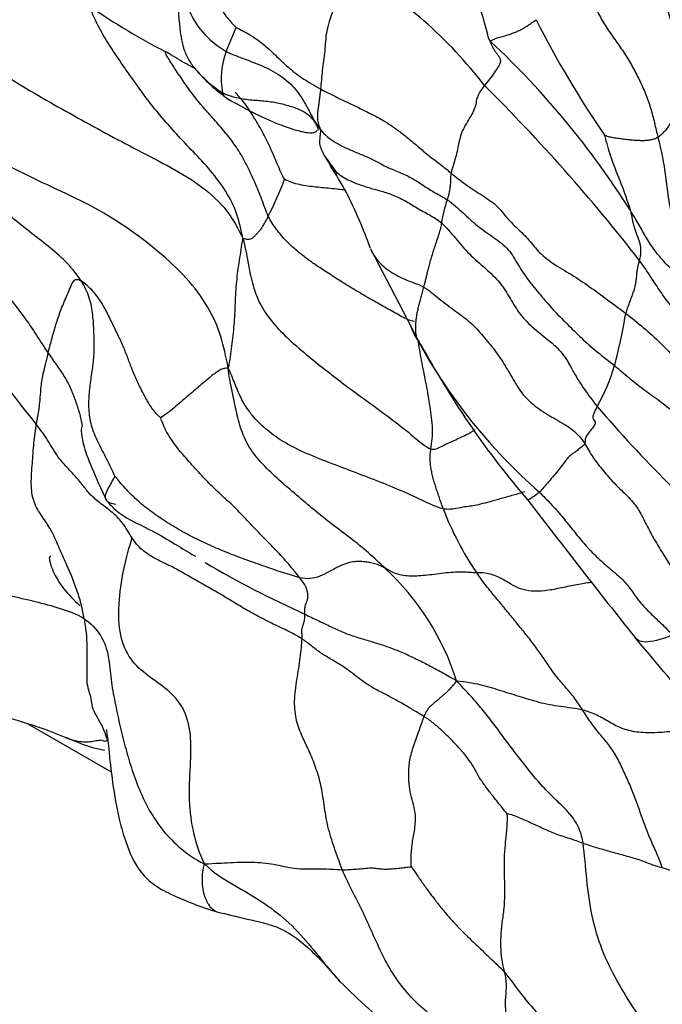
# Model space of a CAD drawing. Units: millimetres. Extents: x 0 to 779, y 0 to 1164.
# Drawn here: x 149 to 152, y 202 to 208 of the extents above; entities that cross this region are included whole.
import ezdxf
from ezdxf import colors
from ezdxf.entities.mleader import LeaderData, LeaderLine
from ezdxf.math import Vec2, Vec3

# ---------------------------------------------------------------- set-up
doc = ezdxf.new("R2010")
doc.units = ezdxf.units.MM
doc.layers.add('DV6_Défaut', color=7, linetype='Continuous')
doc.layers.add('Défaut', color=7, linetype='Continuous')

# ---------------------------------------------------------------- blocks, each defined once
blk = doc.blocks.new('_DOT')
at = {"color": 0}
blk.add_line((0, 0), (-1, 0), dxfattribs=at)
at = {"color": 0, "const_width": 0.333}
blk.add_lwpolyline([(-0.1665, 0, 1), (0.1665, 0, 1)], format="xyb", close=True, dxfattribs=at)
blk = doc.blocks.new('SE5')
at = {"layer": 'DV6_Défaut', "color": 7, "linetype": 'Continuous'}
for p, q in [((149.7386, 207.465), (149.7935, 207.5977)), ((150.5371, 206.3739), (150.7621, 205.941)), ((149.1042, 203.4797), (148.6445, 203.7451))]:
    blk.add_line(p, q, dxfattribs=at)
for centre, radius, start, end in [((156.9713, 209.1657), 5.0139, 191.2022, 201.8846), ((149.2117, 205.7768), 2.4644, 37.4693, 60.3049), ((151.2449, 211.0138), 4, 235.6567, 242.5445), ((156.485, 210.1839), 5.6386, 206.8151, 214.3607), ((147.9516, 204.0451), 4.7571, 32.269, 46.9332), ((150.1196, 207.3174), 0.4086, 158.827, 191.4025), ((150.2427, 207.9242), 0.8744, 220.4398, 236.9327), ((144.0695, 200.1248), 10.0758, 37.87295, 45.21336), ((151.9188, 207.9922), 1.9742, 213.9353, 217.1329), ((145.4686, 203.8363), 5.6988, 29.987, 31.7683), ((148.3473, 207.3884), 1.8261, 332.8077, 339.7902), ((147.9596, 205.4514), 2.7376, 19.7108, 26.8551), ((151.614, 206.4126), 0.693, 160.4522, 171.3621), ((141.7189, 200.028), 8.8021, 37.63948, 47.00435), ((148.9201, 206.5162), 3.0691, 345.1075, 350.6283), ((151.719, 206.3845), 1.0547, 204.857, 212.8083), ((153.4714, 207.3217), 3.0434, 208.4869, 228.9065), ((155.1737, 208.2017), 4.9549, 208.8211, 220.5093), ((150.8573, 206.0308), 1.0726, 330.4359, 343.5672), ((157.545, 210.4296), 7.5764, 220.57498, 229.32507), ((152.5254, 205.5404), 1.6979, 200.8568, 214.3987), ((192.9263, 236.8035), 52.3109, 217.4662, 218.52141), ((152.6217, 209.7692), 5.9437, 239.69072, 245.67545), ((149.629, 203.5414), 1.4535, 17.7588, 47.219), ((134.2342, 189.0479), 23.3649, 37.76291, 40.50411), ((147.8177, 201.1502), 2.7244, 67.6257, 81.0782), ((152.7201, 204.4963), 1.6462, 249.7506, 284.9676)]:
    blk.add_arc(centre, radius, start, end, dxfattribs=at)
for points, knots in [([(149.475, 208.0091), (149.4761, 207.9913), (149.4818, 207.9187), (149.4964, 207.7762), (149.562, 207.6104), (149.6649, 207.5132), (149.7237, 207.4729), (149.7386, 207.465)], [0, 0, 0, 0, 0.083333, 0.333333, 0.666667, 0.916667, 1, 1, 1, 1]), ([(149.6044, 208.0358), (149.6059, 208.0219), (149.6105, 207.9944), (149.6232, 207.9409), (149.6434, 207.8755), (149.667, 207.7953), (149.6974, 207.7188), (149.7346, 207.6625), (149.7702, 207.6211), (149.7896, 207.6014), (149.7935, 207.5977)], [0, 0, 0, 0, 0.083333, 0.166667, 0.333333, 0.5, 0.666667, 0.833333, 0.916667, 1, 1, 1, 1]), ([(151.0753, 207.9405), (151.0787, 207.9289), (151.0919, 207.882), (151.1191, 207.7874), (151.1518, 207.6719), (151.1815, 207.5765), (151.1884, 207.5329), (151.1999, 207.5204)], [0, 0, 0, 0, 0.083333, 0.333333, 0.666667, 0.916667, 1, 1, 1, 1]), ([(149.4741, 207.8079), (149.4726, 207.7297), (149.4752, 207.6268), (149.4974, 207.4867), (149.5353, 207.4071), (149.5614, 207.3755), (149.5774, 207.3567)], [0, 0, 0, 0, 0.470414, 0.727399, 0.859719, 1, 1, 1, 1]), ([(151.7617, 207.7452), (151.7629, 207.7427), (151.7759, 207.715), (151.8019, 207.6628), (151.8448, 207.5911), (151.8936, 207.5228), (151.9418, 207.454), (151.9852, 207.3822), (152.0241, 207.3079), (152.0582, 207.2311), (152.0864, 207.1518), (152.1079, 207.0706), (152.1191, 207.0159), (152.126, 206.9892)], [0, 0, 0, 0, 0.0097578, 0.108782, 0.2078062, 0.3068304, 0.4058547, 0.5048789, 0.6039031, 0.7029273, 0.8019516, 0.9009758, 1, 1, 1, 1]), ([(149.7935, 207.5977), (149.8041, 207.5923), (149.8334, 207.5779), (149.8896, 207.5455), (149.9538, 207.4992), (150.0192, 207.4357), (150.0864, 207.3711), (150.1533, 207.3212), (150.213, 207.2841), (150.2445, 207.2663), (150.2608, 207.2575)], [0, 0, 0, 0, 0.083333, 0.166667, 0.333333, 0.5, 0.666667, 0.833333, 0.916667, 1, 1, 1, 1]), ([(149.5712, 207.3671), (149.5577, 207.374), (149.5107, 207.3988), (149.4557, 207.4341), (149.4118, 207.4586), (149.4007, 207.4643)], [0, 0, 0, 0, 0.229804, 0.807451, 1, 1, 1, 1]), ([(149.7386, 207.465), (149.7586, 207.4545), (149.7991, 207.4383), (149.8809, 207.4082), (149.9792, 207.3696), (150.0793, 207.3056), (150.1525, 207.2208), (150.1949, 207.1407), (150.2283, 207.0774), (150.2479, 207.0475), (150.2589, 207.0343)], [0, 0, 0, 0, 0.083333, 0.166667, 0.333333, 0.5, 0.666667, 0.833333, 0.916667, 1, 1, 1, 1]), ([(149.5769, 207.3574), (149.5862, 207.3466), (149.6125, 207.3193), (149.6584, 207.277), (149.6975, 207.2482), (149.7191, 207.2366)], [0, 0, 0, 0, 0.232941, 0.616471, 1, 1, 1, 1]), ([(152.3188, 207.2968), (152.3085, 207.2877), (152.2912, 207.269), (152.2645, 207.2336), (152.2471, 207.1911), (152.2264, 207.1337), (152.1989, 207.0752), (152.1742, 207.0347), (152.1481, 207.0069), (152.1335, 206.9937), (152.126, 206.9892)], [0, 0, 0, 0, 0.083333, 0.166667, 0.333333, 0.5, 0.666667, 0.833333, 0.916667, 1, 1, 1, 1]), ([(149.7659, 207.1913), (149.7631, 207.1923), (149.7557, 207.1951), (149.745, 207.201), (149.7343, 207.2102), (149.7256, 207.222), (149.7208, 207.2314), (149.7191, 207.2366)], [0, 0, 0, 0, 0.128397, 0.346298, 0.564198, 0.782099, 1, 1, 1, 1]), ([(149.7191, 207.2366), (149.7398, 207.2256), (149.7856, 207.2095), (149.8612, 207.1978), (149.9387, 207.1926), (150.0135, 207.1838), (150.0832, 207.1662), (150.1489, 207.1437), (150.1952, 207.1159), (150.2149, 207.0928), (150.2208, 207.0846)], [0, 0, 0, 0, 0.133333, 0.266667, 0.4, 0.533333, 0.666667, 0.8, 0.933333, 1, 1, 1, 1]), ([(150.0609, 206.7576), (150.0548, 206.7664), (150.041, 206.7965), (150.0142, 206.8596), (149.9824, 206.9355), (149.9381, 207.0233), (149.8905, 207.1052), (149.8497, 207.167), (149.8136, 207.2117), (149.7935, 207.2337), (149.7894, 207.2394)], [0, 0, 0, 0, 0.083333, 0.166667, 0.333333, 0.5, 0.666667, 0.833333, 0.916667, 1, 1, 1, 1]), ([(149.7656, 207.1914), (149.8618, 207.1395), (149.9684, 207.0826), (150.1057, 207.0351), (150.1529, 207.0222), (150.1918, 207.0144), (150.2223, 207.0138), (150.2361, 207.0221), (150.2417, 207.0282), (150.2425, 207.0292)], [0, 0, 0, 0, 0.396233, 0.529143, 0.589899, 0.651435, 0.791121, 0.966666, 1, 1, 1, 1]), ([(150.2208, 207.0846), (150.2266, 207.0764), (150.237, 207.0588), (150.2451, 207.0399), (150.2488, 207.0302)], [0, 0, 0, 0, 0.492763, 1, 1, 1, 1]), ([(151.8303, 207.0014), (151.8318, 206.996), (151.8454, 206.9432), (151.8763, 206.844), (151.9262, 206.7282), (151.956, 206.64), (151.9712, 206.5952), (151.9739, 206.5849)], [0, 0, 0, 0, 0.083333, 0.333333, 0.666667, 0.916667, 1, 1, 1, 1]), ([(152.126, 206.9892), (152.1353, 206.953), (152.1528, 206.8813), (152.1734, 206.7348), (152.194, 206.5511), (152.2809, 206.3457), (152.4262, 206.184), (152.5927, 206.1092), (152.7347, 206.0622), (152.8055, 206.039), (152.8432, 206.0139)], [0, 0, 0, 0, 0.083333, 0.166667, 0.333333, 0.5, 0.666667, 0.833333, 0.916667, 1, 1, 1, 1]), ([(150.3997, 206.6963), (150.3865, 206.6984), (150.3581, 206.7022), (150.314, 206.7069), (150.268, 206.7112), (150.222, 206.7156), (150.177, 206.7217), (150.1333, 206.73), (150.0921, 206.7422), (150.0671, 206.7532), (150.0609, 206.7576)], [0, 0, 0, 0, 0.1130916, 0.2397928, 0.366494, 0.4931952, 0.6198964, 0.7465976, 0.8732988, 1, 1, 1, 1]), ([(150.5373, 206.3734), (150.5409, 206.3644), (150.5508, 206.3438), (150.5714, 206.3133), (150.6003, 206.2825), (150.6357, 206.2541), (150.6778, 206.2284), (150.7252, 206.2053), (150.7766, 206.1848), (150.8127, 206.1727), (150.8305, 206.1618)], [0, 0, 0, 0, 0.097494, 0.226423, 0.355353, 0.484282, 0.613212, 0.742141, 0.871071, 1, 1, 1, 1]), ([(152.881, 205.776), (152.8785, 205.7767), (152.8399, 205.7878), (152.7596, 205.7936), (152.6413, 205.7944), (152.5342, 205.825), (152.4377, 205.8757), (152.3451, 205.9312), (152.2593, 205.9934), (152.1886, 206.0665), (152.1327, 206.1477), (152.0794, 206.2297), (152.0423, 206.2834), (152.0231, 206.3105)], [0, 0, 0, 0, 0.006805, 0.106124, 0.205444, 0.304763, 0.404083, 0.503402, 0.602722, 0.702041, 0.801361, 0.90068, 1, 1, 1, 1]), ([(151.9483, 206.0164), (151.9817, 205.9907), (152.0475, 205.9378), (152.1415, 205.8527), (152.2288, 205.7604), (152.3224, 205.671), (152.4361, 205.5988), (152.5674, 205.5491), (152.7084, 205.5214), (152.8525, 205.521), (152.9948, 205.5554), (153.093, 205.5838), (153.1444, 205.5962), (153.1494, 205.5973)], [0, 0, 0, 0, 0.098955, 0.197909, 0.296864, 0.395819, 0.494774, 0.593728, 0.692683, 0.791638, 0.890593, 0.989547, 1, 1, 1, 1]), ([(150.7964, 205.8701), (150.7864, 205.8878), (150.7748, 205.9074), (150.7657, 205.9302), (150.762, 205.9412)], [0, 0, 0, 0, 0.542243, 1, 1, 1, 1]), ([(150.8712, 205.2669), (150.8738, 205.2841), (150.8787, 205.3218), (150.8808, 205.3797), (150.8756, 205.4399), (150.8665, 205.5007), (150.8566, 205.5611), (150.8459, 205.6212), (150.8339, 205.6811), (150.8218, 205.7407), (150.8113, 205.7993), (150.8043, 205.8429), (150.8002, 205.8672), (150.7993, 205.8723)], [0, 0, 0, 0, 0.097399, 0.194798, 0.292197, 0.389596, 0.486995, 0.584394, 0.681793, 0.779192, 0.876591, 0.97399, 1, 1, 1, 1]), ([(148.689, 205.4034), (148.6918, 205.4219), (148.7013, 205.4635), (148.7123, 205.5469), (148.7158, 205.6454), (148.7412, 205.7367), (148.7517, 205.7843), (148.7544, 205.7962)], [0, 0, 0, 0, 0.083333, 0.333333, 0.666667, 0.916667, 1, 1, 1, 1]), ([(148.9425, 205.3901), (148.9392, 205.3869), (148.9354, 205.3774), (148.9431, 205.2973), (148.9956, 205.1574), (149.0455, 205.049), (149.0777, 204.9808)], [0, 0, 0, 0, 0.226332, 0.459808, 0.710955, 1, 1, 1, 1]), ([(150.8712, 205.2669), (150.8907, 205.2604), (150.931, 205.2827), (150.9986, 205.3138), (151.0658, 205.3437), (151.1009, 205.3648), (151.1153, 205.3746)], [0, 0, 0, 0, 0.259916, 0.519833, 0.779749, 1, 1, 1, 1]), ([(151.3888, 205.0288), (151.3847, 205.0275), (151.3595, 205.0199), (151.3082, 205.0058), (151.2439, 204.9876), (151.1831, 204.9705), (151.1315, 204.9572), (151.0934, 204.9502), (151.0612, 204.9467), (151.0128, 204.9372), (150.9644, 204.9297), (150.9387, 204.9359)], [0, 0, 0, 0, 0.024781, 0.146684, 0.268586, 0.390488, 0.512391, 0.634293, 0.756195, 0.878098, 1, 1, 1, 1]), ([(151.471, 205.028), (151.458, 205.0163), (151.4334, 204.999), (151.4116, 204.9846), (151.4068, 204.9826), (151.4065, 204.9831)], [0, 0, 0, 0, 0.3343465, 0.6686931, 1, 1, 1, 1]), ([(149.0777, 204.9808), (149.095, 204.9615), (149.1548, 204.8936), (149.3447, 204.8149), (149.4748, 204.728), (149.5687, 204.6731)], [0, 0, 0, 0, 0.122216, 0.496494, 1, 1, 1, 1]), ([(148.7675, 204.6736), (148.7647, 204.6728), (148.7612, 204.6693), (148.7604, 204.6592), (148.7625, 204.647), (148.7652, 204.6364), (148.7691, 204.6239), (148.7764, 204.6039), (148.7896, 204.5735), (148.811, 204.5342), (148.8573, 204.469), (148.8969, 204.4313), (148.9315, 204.3997)], [0, 0, 0, 0, 0.112956, 0.197109, 0.232794, 0.266018, 0.298653, 0.332704, 0.411597, 0.513234, 0.643112, 1, 1, 1, 1]), ([(151.7632, 204.5288), (151.7577, 204.5282), (151.7276, 204.5244), (151.6694, 204.5148), (151.5837, 204.4957), (151.4996, 204.4804), (151.4259, 204.4781), (151.3646, 204.4915), (151.3125, 204.5184), (151.2581, 204.553), (151.1884, 204.5813), (151.1441, 204.5813), (151.1244, 204.5812)], [0, 0, 0, 0, 0.024764, 0.133123, 0.241483, 0.349842, 0.458202, 0.566562, 0.674921, 0.783281, 0.89164, 1, 1, 1, 1]), ([(152.207, 204.2379), (152.1871, 204.228), (152.1345, 204.2111), (152.0668, 204.1957), (152.0239, 204.2016), (152.0065, 204.2153), (152.0001, 204.2232)], [0, 0, 0, 0, 0.255932, 0.511864, 0.767796, 1, 1, 1, 1]), ([(151.7086, 203.8244), (151.7374, 203.8165), (151.7909, 203.7977), (151.8579, 203.7571), (151.9292, 203.7184), (152.0187, 203.6983), (152.1223, 203.6981), (152.2309, 203.708), (152.3227, 203.7238), (152.3791, 203.7384), (152.3966, 203.743)], [0, 0, 0, 0, 0.134282, 0.268565, 0.402847, 0.537129, 0.671411, 0.805694, 0.939976, 1, 1, 1, 1]), ([(149.0788, 203.7157), (149.0768, 203.7162), (149.0754, 203.7101), (149.0829, 203.6716), (149.0917, 203.5816), (149.1099, 203.4165), (149.1382, 203.2432), (149.1868, 203.0773), (149.2405, 202.9501), (149.3333, 202.8553), (149.4833, 202.7778), (149.5934, 202.737), (149.6874, 202.7065)], [0, 0, 0, 0, 0.080684, 0.138498, 0.196998, 0.33443, 0.481574, 0.564927, 0.67677, 0.742977, 0.818651, 1, 1, 1, 1]), ([(148.902, 203.6528), (148.8914, 203.6555), (148.8747, 203.6609), (148.8578, 203.6681), (148.8516, 203.6709)], [0, 0, 0, 0, 0.639203, 1, 1, 1, 1]), ([(148.8548, 203.6695), (148.9103, 203.6485), (148.9779, 203.6184), (149.0453, 203.6056), (149.0658, 203.6004)], [0, 0, 0, 0, 0.657165, 1, 1, 1, 1]), ([(149.0818, 203.6518), (149.0776, 203.6539), (149.0633, 203.6461), (149.0599, 203.6535), (149.0483, 203.6571), (149.0212, 203.6522), (148.9869, 203.6456), (148.9501, 203.6445), (148.9211, 203.6482), (148.9049, 203.652), (148.902, 203.6528)], [0, 0, 0, 0, 0.138589, 0.277179, 0.415768, 0.554358, 0.692947, 0.831537, 0.970126, 1, 1, 1, 1]), ([(149.6858, 202.7071), (149.68, 202.7094), (149.6668, 202.7168), (149.6497, 202.7346), (149.6342, 202.7595), (149.6205, 202.7895), (149.6098, 202.8288), (149.6064, 202.8865), (149.6085, 202.939), (149.6196, 202.9715)], [0, 0, 0, 0, 0.102639, 0.252199, 0.401759, 0.55132, 0.70088, 0.85044, 1, 1, 1, 1]), ([(149.6196, 202.9715), (149.671, 202.922), (149.7672, 202.8623), (149.9153, 202.7795), (150.057, 202.6789), (150.1815, 202.5487), (150.2799, 202.4242), (150.3424, 202.3493), (150.3666, 202.3218)], [0, 0, 0, 0, 0.178419, 0.356838, 0.535257, 0.713676, 0.892095, 1, 1, 1, 1]), ([(149.6874, 202.7065), (149.7454, 202.6939), (149.8384, 202.6688), (150.0475, 202.6279), (150.2162, 202.4936), (150.3101, 202.3892), (150.3662, 202.3223)], [0, 0, 0, 0, 0.25796, 0.495436, 0.737118, 1, 1, 1, 1]), ([(150.3659, 202.3227), (150.4785, 202.2142), (150.6576, 202.0363), (151.0014, 201.9059), (151.2402, 201.758), (151.3068, 201.6917), (151.3405, 201.6559)], [0, 0, 0, 0, 0.298835, 0.564395, 0.798313, 1, 1, 1, 1])]:
    blk.add_open_spline(points, degree=3, knots=knots, dxfattribs=at)
for points in [[(150.4325, 207.9175), (150.425, 207.8926), (150.4079, 207.858), (150.3821, 207.8043), (150.3542, 207.7469), (150.328, 207.688), (150.3074, 207.6294), (150.2934, 207.5729), (150.2875, 207.52), (150.284, 207.4678), (150.277, 207.4133), (150.2696, 207.3588), (150.265, 207.3065), (150.2621, 207.2726), (150.2608, 207.2575)], [(147.923, 207.7376), (147.9717, 207.699), (148.0687, 207.6221), (148.2257, 207.5159), (148.389, 207.4131), (148.5522, 207.3087), (148.7211, 207.2078), (148.8953, 207.1102), (149.0712, 207.0134), (149.2504, 206.918), (149.4339, 206.8246), (149.6099, 206.7191), (149.7514, 206.5869), (149.8051, 206.4838), (149.8309, 206.4313)], [(149.8309, 206.4313), (149.8186, 206.4914), (149.7992, 206.5808), (149.7312, 206.7062), (149.6424, 206.8205), (149.545, 206.9218), (149.4512, 207.0205), (149.3644, 207.1209), (149.2844, 207.2223), (149.2108, 207.3256), (149.1409, 207.4278), (149.0749, 207.526), (149.0214, 207.6214), (148.9944, 207.6841), (148.9883, 207.7111)], [(151.1999, 207.5204), (151.2056, 207.526), (151.2298, 207.5384), (151.2603, 207.5449), (151.289, 207.5538), (151.3167, 207.5634), (151.3397, 207.5722), (151.3576, 207.5798), (151.3709, 207.5864), (151.3835, 207.5937), (151.3977, 207.6024), (151.4142, 207.613), (151.4323, 207.6256), (151.4455, 207.6351), (151.4527, 207.6402)], [(151.1999, 207.5204), (151.1959, 207.5166), (151.2007, 207.5123), (151.2081, 207.497), (151.2156, 207.4817), (151.2247, 207.467), (151.235, 207.4525), (151.2451, 207.4381), (151.2548, 207.4241), (151.2564, 207.4053), (151.2432, 207.3786), (151.2215, 207.3472), (151.1965, 207.313), (151.1775, 207.2887), (151.1676, 207.2759)], [(149.9715, 206.5539), (149.9588, 206.5815), (149.9375, 206.6448), (149.8987, 206.738), (149.8569, 206.8298), (149.8096, 206.9162), (149.7543, 206.9929), (149.6948, 207.063), (149.6344, 207.1295), (149.5763, 207.1967), (149.5231, 207.2686), (149.4751, 207.3398), (149.4321, 207.4048), (149.4062, 207.4465), (149.4007, 207.4643)], [(151.1676, 207.2759), (151.1577, 207.2631), (151.1372, 207.2363), (151.1216, 207.199), (151.1188, 207.1652), (151.1037, 207.1277), (151.0783, 207.0872), (151.0549, 207.0468), (151.0373, 207.0079), (151.0271, 206.9712), (151.0204, 206.9337), (151.0111, 206.8906), (150.9968, 206.8409), (150.986, 206.8055), (150.9824, 206.7921)], [(150.2608, 207.2575), (150.2599, 207.2481), (150.2581, 207.2341), (150.2554, 207.2126), (150.2527, 207.191), (150.2499, 207.1697), (150.247, 207.1491), (150.2444, 207.1295), (150.2428, 207.1109), (150.2429, 207.0935), (150.2451, 207.0775), (150.249, 207.0626), (150.254, 207.0485), (150.2577, 207.0394), (150.2589, 207.0343)], [(150.2608, 207.2575), (150.2804, 207.247), (150.3203, 207.2256), (150.3832, 207.196), (150.4465, 207.1661), (150.5096, 207.1338), (150.5744, 207.1024), (150.6346, 207.0669), (150.6917, 207.0268), (150.7468, 206.9848), (150.7996, 206.9389), (150.8577, 206.8882), (150.9241, 206.8408), (150.9651, 206.8065), (150.9824, 206.7921)], [(148.9384, 206.1945), (148.9165, 206.2293), (148.8639, 206.2944), (148.7679, 206.378), (148.6665, 206.4561), (148.5666, 206.5353), (148.4689, 206.6161), (148.3753, 206.6999), (148.2854, 206.7856), (148.1946, 206.8692), (148.1032, 206.9508), (148.0124, 207.0314), (147.9223, 207.1116), (147.8628, 207.1656), (147.8194, 207.2076)], [(149.7505, 205.7153), (149.736, 205.7779), (149.7169, 205.8885), (149.6428, 206.054), (149.5243, 206.2134), (149.3639, 206.3604), (149.1853, 206.4974), (148.9892, 206.6159), (148.775, 206.7138), (148.5684, 206.8137), (148.3719, 206.9179), (148.186, 207.0233), (148.0045, 207.1227), (147.886, 207.1787), (147.8194, 207.2076)], [(150.2589, 207.0343), (150.26, 207.0294), (150.2602, 207.0183), (150.2582, 207.0001), (150.2557, 206.9814), (150.2546, 206.9634), (150.2566, 206.9469), (150.2611, 206.9315), (150.2674, 206.9165), (150.275, 206.9015), (150.2831, 206.8858), (150.292, 206.8699), (150.3018, 206.8542), (150.3091, 206.8441), (150.3136, 206.8367)], [(150.2589, 207.0343), (150.2709, 207.0199), (150.2959, 206.9936), (150.3429, 206.9601), (150.3976, 206.9317), (150.4567, 206.9065), (150.5188, 206.8821), (150.5768, 206.8525), (150.6344, 206.8211), (150.7036, 206.794), (150.7707, 206.7632), (150.8291, 206.7231), (150.8931, 206.683), (150.9405, 206.6587), (150.961, 206.6444)], [(152.126, 206.9892), (152.1188, 206.9848), (152.1048, 206.9801), (152.0864, 206.9752), (152.0671, 206.9719), (152.0448, 206.9709), (152.0199, 206.9714), (151.993, 206.9728), (151.965, 206.9757), (151.9363, 206.979), (151.9074, 206.9825), (151.8791, 206.9868), (151.8526, 206.9925), (151.8353, 206.9989), (151.8303, 207.0014)], [(147.7809, 206.8858), (147.8106, 206.8586), (147.8689, 206.8025), (147.9539, 206.7156), (148.0371, 206.6264), (148.1205, 206.5368), (148.207, 206.4495), (148.2943, 206.363), (148.3812, 206.2762), (148.4659, 206.1874), (148.5465, 206.095), (148.621, 205.9975), (148.6905, 205.8963), (148.7336, 205.8273), (148.7544, 205.7962)], [(150.3136, 206.8367), (150.3191, 206.8253), (150.3307, 206.8126), (150.3535, 206.793), (150.3815, 206.771), (150.4211, 206.7501), (150.4703, 206.7298), (150.5256, 206.7114), (150.5877, 206.6951), (150.6571, 206.6744), (150.7273, 206.641), (150.7929, 206.5989), (150.8637, 206.5609), (150.9088, 206.5349), (150.9289, 206.5167)], [(150.3448, 206.8003), (150.3424, 206.7941), (150.3442, 206.7862), (150.35, 206.7766)], [(150.9824, 206.7921), (150.9802, 206.7838), (150.9793, 206.7756), (150.9787, 206.7639), (150.9787, 206.7525), (150.9787, 206.7413), (150.9781, 206.7298), (150.977, 206.7181), (150.9755, 206.7061), (150.9736, 206.694), (150.9711, 206.6817), (150.968, 206.6692), (150.9646, 206.6567), (150.9622, 206.6485), (150.961, 206.6444)], [(150.9824, 206.7921), (151.01, 206.7692), (151.0591, 206.7296), (151.1486, 206.6726), (151.2356, 206.617), (151.2792, 206.5562), (151.3374, 206.4953), (151.4093, 206.4314), (151.4592, 206.36), (151.5404, 206.2921), (151.6489, 206.2321), (151.7489, 206.1641), (151.8469, 206.0913), (151.915, 206.042), (151.9483, 206.0164)], [(150.961, 206.6444), (150.9933, 206.622), (151.05, 206.5728), (151.1253, 206.4984), (151.2183, 206.437), (151.3051, 206.3719), (151.3525, 206.2834), (151.4084, 206.1981), (151.4762, 206.1187), (151.5438, 206.0376), (151.622, 205.9598), (151.7018, 205.8799), (151.7895, 205.8023), (151.8541, 205.7533), (151.8861, 205.7274)], [(151.9739, 206.5849), (151.9765, 206.5753), (151.9797, 206.5577), (151.9846, 206.5311), (151.9906, 206.5053), (151.998, 206.4815), (152.006, 206.4603), (152.0138, 206.4402), (152.0212, 206.4203), (152.027, 206.4), (152.0303, 206.379), (152.0309, 206.3571), (152.0285, 206.3343), (152.0252, 206.3184), (152.0231, 206.3105)], [(152.8432, 206.0139), (152.8078, 206.0129), (152.7413, 206.0267), (152.6406, 206.05), (152.5388, 206.0695), (152.4423, 206.0919), (152.3589, 206.1309), (152.2883, 206.1832), (152.2235, 206.2391), (152.1622, 206.2974), (152.1088, 206.3618), (152.0625, 206.4323), (152.0209, 206.5077), (151.9909, 206.5582), (151.9739, 206.5849)], [(149.8309, 206.4313), (149.8368, 206.4324), (149.8463, 206.4271), (149.8569, 206.4264), (149.868, 206.4263), (149.8795, 206.4291), (149.892, 206.4389), (149.9048, 206.452), (149.9178, 206.4661), (149.9307, 206.4815), (149.9423, 206.4988), (149.9529, 206.5168), (149.9626, 206.5351), (149.9686, 206.5475), (149.9715, 206.5539)], [(150.7792, 205.9721), (150.7551, 205.9733), (150.7072, 205.9996), (150.6347, 206.0398), (150.558, 206.083), (150.4753, 206.1303), (150.3922, 206.1811), (150.3128, 206.2317), (150.2463, 206.2755), (150.1907, 206.313), (150.1336, 206.3581), (150.0718, 206.4137), (150.0157, 206.4803), (149.9842, 206.5265), (149.9715, 206.5539)], [(150.9289, 206.5167), (150.9276, 206.5082), (150.9244, 206.487), (150.9144, 206.453), (150.9025, 206.4181), (150.8904, 206.3829), (150.8795, 206.3482), (150.8697, 206.3148), (150.8608, 206.2837), (150.8532, 206.2556), (150.8476, 206.2316), (150.8427, 206.2098), (150.8373, 206.1872), (150.833, 206.1707), (150.8305, 206.1618)], [(150.9289, 206.5167), (150.9563, 206.4917), (151.0062, 206.4314), (151.0806, 206.3428), (151.1735, 206.2662), (151.2561, 206.1865), (151.3109, 206.0974), (151.3609, 206.0087), (151.4398, 205.9318), (151.5298, 205.8628), (151.6101, 205.7881), (151.6591, 205.6887), (151.7195, 205.5927), (151.7664, 205.5325), (151.7903, 205.5016)], [(149.8309, 206.4313), (149.8253, 206.4078), (149.82, 206.3687), (149.8106, 206.31), (149.8017, 206.2511), (149.7949, 206.1918), (149.7907, 206.1322), (149.7879, 206.0725), (149.7851, 206.0128), (149.7813, 205.9532), (149.7757, 205.8937), (149.7686, 205.8345), (149.7602, 205.7762), (149.7552, 205.7363), (149.7505, 205.7153)], [(149.8309, 206.4313), (149.8448, 206.3794), (149.858, 206.3003), (149.8815, 206.182), (149.9192, 206.0735), (149.9835, 205.9763), (150.0719, 205.8832), (150.1806, 205.7889), (150.294, 205.6978), (150.4119, 205.609), (150.5328, 205.5207), (150.6581, 205.4283), (150.7781, 205.3344), (150.8402, 205.2774), (150.8712, 205.2669)], [(152.0231, 206.3105), (152.0209, 206.302), (152.0165, 206.2855), (152.0115, 206.2614), (152.0083, 206.2382), (152.0063, 206.2155), (152.0038, 206.1925), (151.9996, 206.1687), (151.9926, 206.1438), (151.9837, 206.1181), (151.9741, 206.0925), (151.9651, 206.0676), (151.9567, 206.043), (151.9507, 206.0262), (151.9483, 206.0164)], [(148.7544, 205.7962), (148.7572, 205.8089), (148.7635, 205.8338), (148.7734, 205.8707), (148.7832, 205.9073), (148.7943, 205.9446), (148.8063, 205.9823), (148.8196, 206.0206), (148.8345, 206.0595), (148.8513, 206.0989), (148.8692, 206.1394), (148.886, 206.1807), (148.9043, 206.21), (148.9264, 206.2026), (148.9384, 206.1945)], [(149.1238, 205.1161), (149.1146, 205.1355), (149.0844, 205.2005), (149.0353, 205.293), (148.9938, 205.3849), (148.9781, 205.4763), (148.9807, 205.5654), (148.9908, 205.6524), (149.0048, 205.7375), (149.0112, 205.8246), (149.0073, 205.9157), (149.0033, 206.0077), (148.9861, 206.1016), (148.9571, 206.165), (148.9384, 206.1945)], [(149.3772, 205.4382), (149.3644, 205.4501), (149.3318, 205.4832), (149.2951, 205.5453), (149.2596, 205.6133), (149.2284, 205.6805), (149.2042, 205.7448), (149.1806, 205.8091), (149.1506, 205.8762), (149.1166, 205.946), (149.0833, 206.016), (149.046, 206.0848), (148.9972, 206.1477), (148.9577, 206.1815), (148.9384, 206.1945)], [(150.8305, 206.1618), (150.8279, 206.1527), (150.8222, 206.1333), (150.8142, 206.1051), (150.807, 206.0777), (150.8005, 206.051), (150.7949, 206.025), (150.7904, 205.9998), (150.787, 205.9754), (150.785, 205.9519), (150.7846, 205.9294), (150.786, 205.9082), (150.7897, 205.8888), (150.7939, 205.8772), (150.7964, 205.8701)], [(150.8305, 206.1618), (150.8589, 206.1443), (150.9145, 206.0976), (151.0016, 206.0319), (151.0904, 205.9697), (151.1585, 205.8916), (151.2259, 205.8117), (151.2824, 205.7274), (151.3316, 205.6395), (151.3853, 205.5539), (151.4676, 205.4861), (151.5641, 205.4283), (151.6609, 205.3746), (151.7035, 205.324), (151.7212, 205.296)], [(148.7544, 205.7962), (148.772, 205.7698), (148.8059, 205.7244), (148.8485, 205.6623), (148.8806, 205.5992), (148.9053, 205.5332), (148.9281, 205.4657), (148.9388, 205.4189), (148.9425, 205.3948)], [(149.7505, 205.7153), (149.7417, 205.7132), (149.7262, 205.7124), (149.7036, 205.7039), (149.68, 205.6881), (149.6541, 205.667), (149.6247, 205.6426), (149.5926, 205.6157), (149.5588, 205.5869), (149.5239, 205.5569), (149.4884, 205.5261), (149.452, 205.4944), (149.4118, 205.4618), (149.381, 205.4421), (149.3772, 205.4382)], [(150.6162, 204.6083), (150.5873, 204.6358), (150.5261, 204.693), (150.4276, 204.7733), (150.3244, 204.8487), (150.2249, 204.9284), (150.1284, 205.0117), (150.0309, 205.0936), (149.9386, 205.1804), (149.861, 205.2763), (149.8153, 205.3847), (149.7903, 205.4949), (149.7684, 205.6007), (149.7546, 205.6689), (149.7505, 205.7153)], [(150.9387, 204.9359), (150.9005, 204.9451), (150.8216, 204.9834), (150.693, 205.0418), (150.5553, 205.0975), (150.4132, 205.1512), (150.2706, 205.205), (150.1341, 205.2612), (150.0204, 205.3251), (149.9331, 205.3959), (149.8651, 205.4706), (149.8189, 205.5484), (149.7868, 205.6283), (149.7643, 205.684), (149.7505, 205.7153)], [(151.8861, 205.7274), (151.9124, 205.7062), (151.9647, 205.6609), (152.0469, 205.5954), (152.1345, 205.5336), (152.2187, 205.4692), (152.2884, 205.3946), (152.3663, 205.3261), (152.4544, 205.2666), (152.5522, 205.2196), (152.6605, 205.1904), (152.7696, 205.1632), (152.8774, 205.1334), (152.9505, 205.1161), (152.9852, 205.1065)], [(151.7903, 205.5016), (151.7865, 205.4944), (151.779, 205.481), (151.7702, 205.462), (151.7652, 205.445), (151.7667, 205.4314), (151.7755, 205.4217), (151.7816, 205.4107), (151.773, 205.3923), (151.7548, 205.3704), (151.7367, 205.3489), (151.7257, 205.3297), (151.7233, 205.3127), (151.7232, 205.3012), (151.7212, 205.296)], [(150.1454, 204.5545), (150.1277, 204.5769), (150.0855, 204.6298), (150.016, 204.7057), (149.943, 204.7786), (149.8725, 204.8528), (149.8035, 204.9276), (149.7281, 204.9972), (149.6534, 205.0665), (149.5845, 205.1394), (149.5177, 205.2131), (149.4558, 205.2885), (149.4022, 205.3673), (149.3811, 205.4228), (149.3772, 205.4382)], [(148.9532, 204.328), (148.9493, 204.3537), (148.9401, 204.4037), (148.9158, 204.4794), (148.8863, 204.5615), (148.8491, 204.6431), (148.8112, 204.729), (148.7733, 204.8184), (148.7204, 204.8933), (148.6698, 204.971), (148.6573, 205.074), (148.6675, 205.1874), (148.6749, 205.299), (148.6845, 205.3736), (148.689, 205.4034)], [(149.2186, 204.7749), (149.2013, 204.8015), (149.1679, 204.8616), (149.1044, 204.921), (149.0366, 204.9701), (148.982, 205.0174), (148.9469, 205.0648), (148.9075, 205.1136), (148.8603, 205.1621), (148.8179, 205.2096), (148.7859, 205.2569), (148.7592, 205.3036), (148.73, 205.35), (148.7052, 205.3801), (148.689, 205.4034)], [(150.9387, 204.9359), (150.9356, 204.9447), (150.9299, 204.9622), (150.9205, 204.9889), (150.9111, 205.0158), (150.902, 205.0429), (150.8935, 205.0701), (150.8853, 205.0976), (150.8782, 205.1252), (150.8723, 205.1532), (150.8683, 205.1815), (150.8666, 205.2099), (150.8671, 205.238), (150.8695, 205.2562), (150.8712, 205.2669)], [(151.7212, 205.296), (151.7191, 205.2907), (151.7093, 205.281), (151.6875, 205.2643), (151.6669, 205.2489), (151.6517, 205.2381), (151.6395, 205.2292), (151.6244, 205.2137), (151.6039, 205.1866), (151.5798, 205.1533), (151.5515, 205.1195), (151.5218, 205.0859), (151.4948, 205.0545), (151.4791, 205.0354), (151.471, 205.028)], [(151.7212, 205.296), (151.7369, 205.2709), (151.7656, 205.2184), (151.8223, 205.1471), (151.882, 205.0773), (151.9503, 205.0148), (152.0122, 204.9483), (152.0522, 204.867), (152.0943, 204.7861), (152.1407, 204.7075), (152.1903, 204.6305), (152.2361, 204.5514), (152.2781, 204.4707), (152.3182, 204.4244), (152.3389, 204.4017)], [(149.1285, 204.9603), (149.1228, 204.9605), (149.1114, 204.962), (149.0964, 204.9665), (149.0842, 204.9736), (149.0753, 204.9827), (149.0707, 204.9941), (149.0705, 205.0073), (149.0746, 205.0225), (149.0821, 205.0394), (149.0919, 205.0577), (149.1031, 205.0775), (149.1149, 205.099), (149.1227, 205.1133), (149.1238, 205.1161)], [(150.1454, 204.5545), (150.1153, 204.5625), (150.0516, 204.5825), (149.954, 204.6161), (149.8549, 204.6511), (149.7563, 204.688), (149.6598, 204.7285), (149.5656, 204.7722), (149.4753, 204.8207), (149.3893, 204.8737), (149.3077, 204.9309), (149.234, 204.9926), (149.1715, 205.0584), (149.135, 205.1019), (149.1238, 205.1161)], [(151.471, 205.028), (151.492, 205.0061), (151.535, 204.9629), (151.5949, 204.8946), (151.6513, 204.8237), (151.7088, 204.7533), (151.7697, 204.6855), (151.8373, 204.6235), (151.91, 204.5668), (151.9704, 204.5017), (152.0152, 204.4296), (152.0761, 204.3657), (152.1433, 204.3033), (152.1864, 204.2603), (152.207, 204.2379)], [(149.6196, 202.9715), (149.5905, 203.0297), (149.5553, 203.1399), (149.5309, 203.3216), (149.541, 203.5131), (149.5491, 203.6943), (149.5064, 203.8403), (149.4164, 203.9389), (149.3048, 204.0099), (149.2064, 204.0981), (149.1462, 204.2295), (149.1419, 204.4075), (149.1682, 204.6001), (149.2042, 204.7277), (149.2186, 204.7749)], [(150.1581, 204.2162), (150.1313, 204.2331), (150.0753, 204.2629), (149.9884, 204.3033), (149.9035, 204.3459), (149.8232, 204.3927), (149.7453, 204.4404), (149.6677, 204.4862), (149.5903, 204.5307), (149.5127, 204.5749), (149.4343, 204.6184), (149.3481, 204.6573), (149.2716, 204.7048), (149.2355, 204.7488), (149.2186, 204.7749)], [(148.9532, 204.328), (148.9133, 204.3535), (148.8229, 204.3844), (148.683, 204.4226), (148.5401, 204.4548), (148.3943, 204.4808), (148.2471, 204.5043), (148.0998, 204.5284), (147.9531, 204.5549), (147.8082, 204.5863), (147.6636, 204.619), (147.5181, 204.6506), (147.3721, 204.6817), (147.2741, 204.7002), (147.2067, 204.7165)], [(150.6162, 204.6083), (150.6072, 204.6133), (150.589, 204.6223), (150.561, 204.6318), (150.5323, 204.6382), (150.5034, 204.6427), (150.4732, 204.6447), (150.44, 204.6428), (150.4011, 204.6335), (150.3558, 204.6139), (150.3072, 204.5872), (150.2568, 204.5613), (150.2033, 204.5462), (150.1658, 204.5492), (150.1454, 204.5545)], [(151.1244, 204.5812), (151.1112, 204.5811), (151.0867, 204.5833), (151.0441, 204.5864), (150.9948, 204.5846), (150.9427, 204.5795), (150.8904, 204.5728), (150.8395, 204.5667), (150.7915, 204.563), (150.7474, 204.5629), (150.708, 204.5674), (150.6738, 204.5772), (150.6442, 204.592), (150.6258, 204.6029), (150.6162, 204.6083)], [(150.1734, 204.3531), (150.1734, 204.3557), (150.1734, 204.3614), (150.173, 204.3707), (150.173, 204.3806), (150.1744, 204.3915), (150.1778, 204.4035), (150.1826, 204.417), (150.1878, 204.4321), (150.1916, 204.4492), (150.1912, 204.4692), (150.1842, 204.4936), (150.1703, 204.5214), (150.1565, 204.5406), (150.1454, 204.5545)], [(151.7086, 203.8244), (151.6944, 203.8465), (151.6658, 203.8904), (151.6153, 203.949), (151.5639, 204.0074), (151.5187, 204.0723), (151.4745, 204.1383), (151.4278, 204.2022), (151.378, 204.2642), (151.3268, 204.3263), (151.2755, 204.3893), (151.2232, 204.4522), (151.1708, 204.5161), (151.1381, 204.5614), (151.1244, 204.5812)], [(150.1581, 204.2162), (150.1587, 204.2336), (150.1575, 204.2478), (150.1576, 204.2659), (150.16, 204.2811), (150.1639, 204.294), (150.1677, 204.3046), (150.1704, 204.313), (150.1718, 204.3197), (150.1727, 204.3258), (150.1734, 204.3323), (150.1739, 204.3391), (150.1738, 204.3459), (150.1734, 204.3505), (150.1734, 204.3531)], [(150.1734, 204.3531), (150.1969, 204.3409), (150.2437, 204.3196), (150.3106, 204.2872), (150.3766, 204.2561), (150.4456, 204.2301), (150.518, 204.2089), (150.5905, 204.1873), (150.6616, 204.1625), (150.731, 204.1337), (150.799, 204.1011), (150.8674, 204.0664), (150.9366, 204.0295), (150.983, 204.0027), (151.0133, 203.9848)], [(148.9532, 204.328), (148.9898, 204.3046), (149.0527, 204.2382), (149.0926, 204.1186), (149.0996, 203.9917), (149.1232, 203.8668), (149.1485, 203.7455), (149.1781, 203.6248), (149.2132, 203.5039), (149.2566, 203.3835), (149.3126, 203.2651), (149.3873, 203.1533), (149.4859, 203.0552), (149.5634, 202.9981), (149.6196, 202.9715)], [(148.9532, 204.328), (148.9572, 204.3022), (148.9653, 204.2499), (148.9688, 204.1762), (148.9666, 204.107), (148.9692, 204.0455), (148.9656, 203.9812), (148.9759, 203.9336), (148.9908, 203.8965), (148.9933, 203.8522), (149.0091, 203.8076), (149.0396, 203.7603), (149.0665, 203.7059), (149.077, 203.6683), (149.0818, 203.6518)], [(150.3806, 202.94), (150.3635, 202.982), (150.3366, 203.0618), (150.2985, 203.1778), (150.28, 203.3005), (150.2638, 203.4124), (150.2341, 203.5074), (150.1991, 203.5959), (150.1588, 203.6753), (150.1246, 203.7612), (150.1128, 203.8689), (150.129, 203.9925), (150.1507, 204.1119), (150.1571, 204.1882), (150.1581, 204.2162)], [(150.8333, 203.7868), (150.8148, 203.7986), (150.7769, 203.8205), (150.7208, 203.8543), (150.6628, 203.887), (150.6023, 203.9177), (150.5424, 203.9494), (150.4869, 203.9865), (150.435, 204.028), (150.3804, 204.0676), (150.3206, 204.1021), (150.262, 204.1374), (150.2097, 204.1776), (150.1761, 204.2048), (150.1581, 204.2162)], [(150.8333, 203.7868), (150.8385, 203.7998), (150.8483, 203.8191), (150.8617, 203.8383), (150.8752, 203.8512), (150.8906, 203.8639), (150.9066, 203.8773), (150.9213, 203.8896), (150.9346, 203.9009), (150.9472, 203.9118), (150.9599, 203.9233), (150.9742, 203.9374), (150.9912, 203.9557), (151.0042, 203.9714), (151.0133, 203.9848)], [(151.0133, 203.9848), (151.0405, 203.9826), (151.0827, 203.9757), (151.1432, 203.9644), (151.198, 203.9498), (151.2496, 203.9328), (151.3025, 203.9162), (151.3566, 203.9), (151.4108, 203.8831), (151.4664, 203.8667), (151.5252, 203.8534), (151.5872, 203.8437), (151.6503, 203.8357), (151.6907, 203.8293), (151.7086, 203.8244)], [(151.7123, 203.0863), (151.7067, 203.1247), (151.6872, 203.185), (151.6326, 203.2605), (151.5629, 203.3244), (151.4956, 203.3909), (151.4341, 203.4629), (151.3759, 203.5378), (151.3172, 203.6122), (151.2608, 203.6881), (151.2053, 203.7645), (151.1459, 203.8382), (151.0835, 203.9095), (151.0395, 203.9549), (151.0133, 203.9848)], [(152.1504, 202.9519), (152.1395, 202.9811), (152.1191, 203.0348), (152.0835, 203.1103), (152.0523, 203.1871), (152.0256, 203.2663), (151.9978, 203.3444), (151.9663, 203.42), (151.9326, 203.4944), (151.8974, 203.5681), (151.854, 203.633), (151.803, 203.6909), (151.7536, 203.7544), (151.7237, 203.8011), (151.7086, 203.8244)], [(150.7621, 202.957), (150.7609, 202.9721), (150.7596, 203.0188), (150.7687, 203.0957), (150.7848, 203.1741), (150.7874, 203.2431), (150.7744, 203.3003), (150.7586, 203.3544), (150.7488, 203.414), (150.7467, 203.4807), (150.7537, 203.5541), (150.779, 203.6375), (150.8104, 203.722), (150.8257, 203.7676), (150.8333, 203.7868)], [(151.2925, 203.2472), (151.2866, 203.2563), (151.2582, 203.291), (151.2187, 203.3405), (151.1813, 203.3886), (151.1464, 203.4364), (151.1187, 203.4849), (151.0925, 203.5328), (151.0579, 203.5787), (151.0174, 203.6229), (150.9759, 203.6668), (150.9325, 203.7098), (150.8854, 203.7504), (150.8512, 203.7754), (150.8333, 203.7868)], [(151.2798, 202.3706), (151.2748, 202.3904), (151.2643, 202.4294), (151.2581, 202.4971), (151.2574, 202.5704), (151.265, 202.6482), (151.277, 202.7281), (151.2797, 202.8029), (151.2791, 202.8756), (151.2772, 202.9468), (151.2776, 203.0194), (151.2838, 203.0957), (151.2925, 203.1743), (151.295, 203.2282), (151.2925, 203.2472)], [(151.7123, 203.0863), (151.7006, 203.0903), (151.6766, 203.099), (151.6379, 203.1118), (151.5974, 203.1245), (151.5585, 203.1379), (151.523, 203.1527), (151.4894, 203.1683), (151.4554, 203.184), (151.4207, 203.1997), (151.3854, 203.2158), (151.3505, 203.2312), (151.3171, 203.244), (151.2964, 203.2482), (151.2925, 203.2472)], [(152.8705, 201.2054), (152.8262, 201.2762), (152.7449, 201.3635), (152.5923, 201.4594), (152.439, 201.5559), (152.3193, 201.6955), (152.2094, 201.8479), (152.1016, 202.002), (151.9998, 202.1623), (151.8982, 202.3229), (151.814, 202.4949), (151.7581, 202.6834), (151.7305, 202.8853), (151.7213, 203.0248), (151.7123, 203.0863)], [(151.7123, 203.0863), (151.7245, 203.0821), (151.7486, 203.0746), (151.7848, 203.0635), (151.8215, 203.0527), (151.8589, 203.042), (151.8969, 203.0315), (151.9356, 203.0209), (151.9744, 203.0102), (152.0122, 202.999), (152.0476, 202.9867), (152.0802, 202.9735), (152.1137, 202.9611), (152.1372, 202.9549), (152.1504, 202.9519)], [(149.6196, 202.9715), (149.6513, 202.9742), (149.6954, 202.9758), (149.7633, 202.9799), (149.8305, 202.9825), (149.8959, 202.982), (149.9582, 202.9771), (150.0167, 202.9676), (150.0719, 202.9551), (150.1301, 202.9455), (150.196, 202.9438), (150.2638, 202.9451), (150.3248, 202.9435), (150.3621, 202.9407), (150.3806, 202.94)], [(150.3806, 202.94), (150.3933, 202.9396), (150.4197, 202.9404), (150.4613, 202.9435), (150.5026, 202.9477), (150.5389, 202.9506), (150.5666, 202.9486), (150.5906, 202.9447), (150.616, 202.9432), (150.6437, 202.944), (150.6738, 202.9465), (150.7052, 202.9497), (150.737, 202.9532), (150.7575, 202.9561), (150.7621, 202.957)], [(151.303, 201.6781), (151.2739, 201.7076), (151.2156, 201.7748), (151.1306, 201.8779), (151.0435, 201.979), (150.9482, 202.0713), (150.8446, 202.155), (150.7475, 202.2456), (150.6667, 202.3515), (150.6017, 202.4684), (150.5473, 202.5905), (150.493, 202.7113), (150.4336, 202.8269), (150.3955, 202.9036), (150.3806, 202.94)], [(150.7621, 202.957), (150.7671, 202.9491), (150.7925, 202.9123), (150.8305, 202.8578), (150.8692, 202.8042), (150.9092, 202.7521), (150.9505, 202.7014), (150.9934, 202.652), (151.0386, 202.6045), (151.0858, 202.5586), (151.1338, 202.5134), (151.1811, 202.4676), (151.2286, 202.422), (151.2612, 202.3928), (151.2798, 202.3706)], [(151.303, 201.6781), (151.2978, 201.686), (151.2873, 201.708), (151.2784, 201.7499), (151.2761, 201.8026), (151.2755, 201.8598), (151.2763, 201.9199), (151.2849, 201.9865), (151.292, 202.0524), (151.2901, 202.1121), (151.2834, 202.1682), (151.2837, 202.2324), (151.2919, 202.3085), (151.2848, 202.3508), (151.2798, 202.3706)], [(151.2798, 202.3706), (151.3096, 202.3349), (151.3707, 202.2464), (151.4771, 202.1252), (151.6014, 202.0155), (151.7289, 201.909), (151.866, 201.8149), (152.008, 201.7273), (152.1505, 201.6407), (152.3026, 201.5736), (152.4621, 201.5224), (152.6113, 201.4484), (152.7437, 201.3473), (152.8192, 201.2677), (152.8705, 201.2054)]]:
    blk.add_open_spline(points, degree=3, dxfattribs=at)

msp = doc.modelspace()

# ---------------------------------------------------------------- block references
at = {"layer": 'Défaut'}
msp.add_blockref('SE5', (0, 0), dxfattribs=at)

# ---------------------------------------------------------------- leaders
at = {"layer": 'Défaut', "color": 7, "linetype": 'Continuous'}
ml = msp.add_multileader_mtext('Standard', dxfattribs=at)
ml.set_content('{\\pxsm0.9;\\fSolid Edge ISO|b1||i0||c0|p34;\\W1.;05/12/2017\\P}', color=256)
ml.set_leader_properties()
ml.set_arrow_properties(name='DOT')
ml.build(insert=Vec2(0, 0))
ml.multileader.update_dxf_attribs({"leader_type": 0, "dogleg_length": 0, "arrow_head_size": 12})
ctx = ml.context
ctx.base_point, ctx.char_height, ctx.arrow_head_size, ctx.landing_gap_size = Vec3(656.6018, 1156.9733), 12, 12, 4.2
notes = []
notes.append((ctx, [(0, (0, 0, 0), (0, 0), (1, 0), 1, [])]))
ctx.mtext.insert = Vec3(658.6018, 1163.0934)
for ctx, leaders in notes:
    for number, flags, end, landing, length, lines in leaders:
        leader = LeaderData()
        leader.index, (leader.has_last_leader_line, leader.has_dogleg_vector, leader.attachment_direction) = number, flags
        leader.last_leader_point, leader.dogleg_vector, leader.dogleg_length = Vec3(end), Vec3(landing), length
        for number, points, colour, breaks in lines:
            line = LeaderLine()
            line.index, line.vertices, line.color, line.breaks = number, Vec3.list(points), colors.encode_raw_color(colour), breaks
            leader.lines.append(line)
        ctx.leaders.append(leader)

doc.saveas('drawing.dxf')
